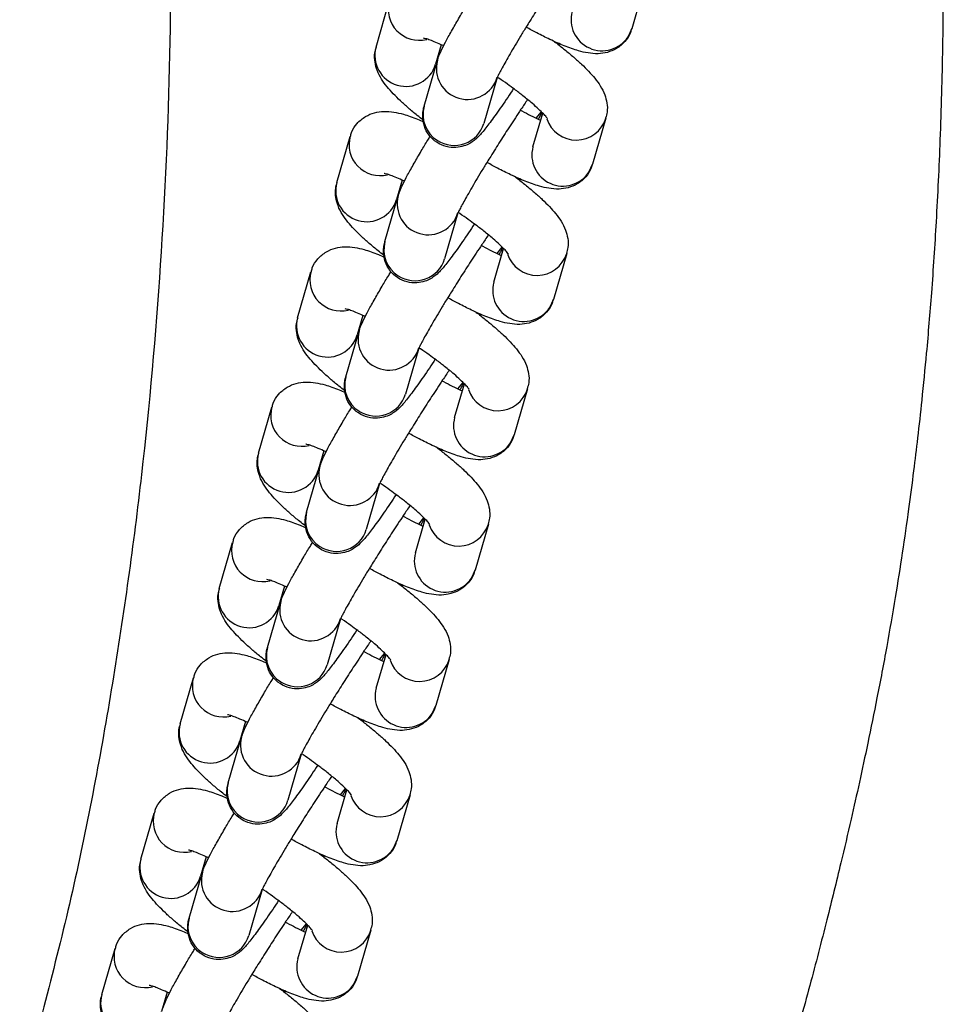
# Model space of a CAD drawing. Units: inches. Extents: x -183 to 163, y -166 to 194.
# Drawn here: x 33 to 36, y -13 to -9 of the extents above; entities that cross this region are included whole.
import ezdxf

# ---------------------------------------------------------------- set-up
doc = ezdxf.new("R2010")
doc.units = ezdxf.units.IN
doc.header["$MEASUREMENT"] = 0
doc.layers.add('ES_Equipment', color=7, linetype='Continuous')

msp = doc.modelspace()

# ---------------------------------------------------------------- linework, layer by layer
at = {"layer": 'ES_Equipment'}
for p, q in [((35.0486, -9.237), (35.0014, -9.4001)), ((34.095, -9.465), (34.1422, -9.3019)), ((34.9884, -9.4284), (35.0014, -9.4001)), ((34.3263, -9.4571), (34.3063, -9.5262)), ((34.7413, -9.4516), (34.743, -9.4581)), ((34.319, -9.4825), (34.3226, -9.4861)), ((34.2657, -9.6746), (34.3128, -9.5115)), ((34.5242, -9.5727), (34.477, -9.7358)), ((34.6512, -9.8186), (34.6858, -9.6992)), ((34.6631, -9.7177), (34.6813, -9.6946)), ((34.9097, -9.7167), (34.8625, -9.8798)), ((33.9562, -9.9447), (34.0034, -9.7816)), ((34.8496, -9.9081), (34.8625, -9.8798)), ((34.1875, -9.9368), (34.1675, -10.0059)), ((34.6025, -9.9313), (34.6042, -9.9378)), ((34.1801, -9.9622), (34.1838, -9.9658)), ((34.1268, -10.1543), (34.174, -9.9912)), ((34.3854, -10.0524), (34.3382, -10.2154)), ((34.5124, -10.2983), (34.5469, -10.1789)), ((34.5243, -10.1974), (34.5425, -10.1743)), ((34.7709, -10.1964), (34.7237, -10.3595)), ((33.8173, -10.4244), (33.8645, -10.2613)), ((34.7108, -10.3878), (34.7237, -10.3595)), ((34.0487, -10.4165), (34.0287, -10.4856)), ((34.4637, -10.4109), (34.4654, -10.4175)), ((34.0413, -10.4419), (34.045, -10.4455)), ((33.988, -10.634), (34.0352, -10.4709)), ((34.2465, -10.532), (34.1993, -10.6951)), ((34.3736, -10.778), (34.4081, -10.6586)), ((34.3854, -10.6771), (34.4037, -10.654)), ((34.6321, -10.6761), (34.5849, -10.8392)), ((33.6785, -10.9041), (33.7257, -10.741)), ((34.5719, -10.8675), (34.5849, -10.8392)), ((33.9098, -10.8962), (33.8899, -10.9653)), ((33.9025, -10.9216), (33.9062, -10.9252)), ((34.3249, -10.8906), (34.3266, -10.8972)), ((33.8492, -11.1137), (33.8964, -10.9506)), ((34.1077, -11.0117), (34.0605, -11.1748)), ((34.2348, -11.2577), (34.2693, -11.1383)), ((34.2466, -11.1568), (34.2649, -11.1337)), ((34.4933, -11.1558), (34.4461, -11.3189)), ((33.5397, -11.3838), (33.5869, -11.2207)), ((34.4331, -11.3472), (34.4461, -11.3189)), ((33.771, -11.3759), (33.751, -11.445)), ((34.1861, -11.3703), (34.1877, -11.3769)), ((33.7637, -11.4012), (33.7673, -11.4048)), ((33.7104, -11.5934), (33.7576, -11.4303)), ((33.9689, -11.4914), (33.9217, -11.6545)), ((34.0959, -11.7374), (34.1305, -11.618)), ((34.1078, -11.6365), (34.1261, -11.6134)), ((34.3545, -11.6355), (34.3073, -11.7986)), ((33.4009, -11.8635), (33.4481, -11.7004)), ((34.2943, -11.8269), (34.3073, -11.7986)), ((33.6322, -11.8556), (33.6122, -11.9246)), ((34.0472, -11.85), (34.0489, -11.8566)), ((33.6249, -11.8809), (33.6285, -11.8845)), ((33.5716, -12.0731), (33.6188, -11.91)), ((33.8301, -11.9711), (33.7829, -12.1342)), ((33.9571, -12.2171), (33.9917, -12.0977)), ((33.969, -12.1162), (33.9872, -12.0931)), ((34.2157, -12.1152), (34.1685, -12.2783)), ((33.2621, -12.3432), (33.3093, -12.1801)), ((34.1555, -12.3066), (34.1685, -12.2783)), ((33.4934, -12.3353), (33.4734, -12.4043)), ((33.9084, -12.3297), (33.9101, -12.3363)), ((33.4328, -12.5528), (33.4799, -12.3897)), ((33.4861, -12.3606), (33.4897, -12.3642)), ((33.6913, -12.4508), (33.6441, -12.6139)), ((33.8183, -12.6968), (33.8529, -12.5774)), ((33.8302, -12.5958), (33.8484, -12.5728)), ((34.0768, -12.5949), (34.0296, -12.758)), ((33.1233, -12.8229), (33.1705, -12.6598)), ((34.0167, -12.7863), (34.0296, -12.758)), ((33.3546, -12.815), (33.3346, -12.884)), ((33.3472, -12.8403), (33.3509, -12.8439)), ((33.7696, -12.8094), (33.7713, -12.816))]:
    msp.add_line(p, q, dxfattribs=at)
for centre, radius, start, end in [((34.2481, -9.3311), 0.1099, 164.3756, 283.9328), ((34.8963, -9.3679), 0.1102, 164.7359, 326.6898), ((34.201, -9.4945), 0.11, 164.466, 343.2548), ((34.4189, -9.5408), 0.11, 164.8588, 343.3489), ((34.3698, -9.7042), 0.1083, 164.1175, 237.9595), ((34.3721, -9.7043), 0.1095, 236.9082, 343.3273), ((34.8044, -9.6844), 0.1102, 198.664, 342.7723), ((34.1093, -9.8108), 0.1099, 164.3756, 283.9328), ((34.7575, -9.8476), 0.1102, 164.7359, 326.6898), ((34.0621, -9.9742), 0.11, 164.466, 343.2548), ((34.2801, -10.0205), 0.11, 164.8588, 343.3489), ((34.231, -10.1839), 0.1083, 164.1175, 237.9595), ((34.2333, -10.184), 0.1095, 236.9082, 343.3273), ((34.6655, -10.1641), 0.1102, 198.664, 342.7723), ((33.9705, -10.2905), 0.1099, 164.3756, 283.9328), ((34.6187, -10.3273), 0.1102, 164.7359, 326.6898), ((33.9233, -10.4539), 0.11, 164.466, 343.2548), ((34.1412, -10.5002), 0.11, 164.8588, 343.3489), ((34.0922, -10.6636), 0.1083, 164.1175, 237.9595), ((34.5267, -10.6438), 0.1102, 198.664, 342.7723), ((34.0945, -10.6637), 0.1095, 236.9082, 343.3273), ((33.8317, -10.7702), 0.1099, 164.3756, 283.9328), ((34.4799, -10.807), 0.1102, 164.7359, 326.6898), ((33.7845, -10.9336), 0.11, 164.466, 343.2548), ((34.0024, -10.9799), 0.11, 164.8588, 343.3489), ((33.9534, -11.1433), 0.1083, 164.1175, 237.9595), ((34.3879, -11.1235), 0.1102, 198.664, 342.7723), ((33.9557, -11.1434), 0.1095, 236.9082, 343.3273), ((33.6929, -11.2499), 0.1099, 164.3756, 283.9328), ((34.341, -11.2867), 0.1102, 164.7359, 326.6898), ((33.6457, -11.4133), 0.11, 164.466, 343.2548), ((33.8636, -11.4596), 0.11, 164.8588, 343.3489), ((33.8146, -11.623), 0.1083, 164.1175, 237.9595), ((33.8169, -11.6231), 0.1095, 236.9082, 343.3273), ((34.2491, -11.6032), 0.1102, 198.664, 342.7723), ((33.554, -11.7296), 0.1099, 164.3756, 283.9328), ((34.2022, -11.7664), 0.1102, 164.7359, 326.6898), ((33.5069, -11.893), 0.11, 164.466, 343.2548), ((33.7248, -11.9393), 0.11, 164.8588, 343.3489), ((33.6757, -12.1027), 0.1083, 164.1175, 237.9595), ((33.678, -12.1028), 0.1095, 236.9082, 343.3273), ((34.1103, -12.0829), 0.1102, 198.664, 342.7723), ((33.4152, -12.2093), 0.1099, 164.3756, 283.9328), ((34.0634, -12.2461), 0.1102, 164.7359, 326.6898), ((33.3681, -12.3727), 0.11, 164.466, 343.2548), ((33.586, -12.419), 0.11, 164.8588, 343.3489), ((33.5369, -12.5824), 0.1083, 164.1175, 237.9595), ((33.9715, -12.5626), 0.1102, 198.664, 342.7723), ((33.5392, -12.5825), 0.1095, 236.9082, 343.3273), ((33.2764, -12.689), 0.1099, 164.3756, 283.9328), ((33.9246, -12.7258), 0.1102, 164.7359, 326.6898), ((33.2292, -12.8523), 0.11, 164.466, 343.2548)]:
    msp.add_arc(centre, radius, start, end, dxfattribs=at)
for points, knots in [([(32.8997, -4.5018), (32.9357, -4.69), (33.0136, -5.1165), (33.114, -5.7892), (33.2081, -6.519), (33.2874, -7.2569), (33.3488, -7.9999), (33.3668, -8.7446), (33.3694, -9.4926), (33.3357, -10.2369), (33.2705, -10.9807), (33.1661, -11.7207), (33.0288, -12.4586), (32.8978, -12.9434), (32.8323, -13.1858)], [0.1000746, 0.1000746, 0.1000746, 0.1000746, 0.1606282, 0.2369377, 0.3132471, 0.3895591, 0.4658679, 0.5421706, 0.6184796, 0.6947866, 0.7710924, 0.8473969, 0.9237012, 1, 1, 1, 1]), ([(35.9016, -6.3903), (35.9216, -6.5381), (35.9649, -6.8573), (36.0151, -7.338), (36.0559, -7.8216), (36.0826, -8.2703), (36.0989, -8.6925), (36.1063, -9.0863), (36.1039, -9.4526), (36.0951, -9.7814), (36.0814, -10.0716), (36.0647, -10.3236), (36.0471, -10.5344), (36.0303, -10.7058), (36.015, -10.8447), (35.9995, -10.9732), (35.9817, -11.1089), (35.9602, -11.2585), (35.9345, -11.4212), (35.9048, -11.5928), (35.8721, -11.7651), (35.8395, -11.9254), (35.8087, -12.0686), (35.777, -12.2101), (35.7389, -12.3726), (35.6906, -12.5691), (35.6313, -12.7976), (35.5629, -13.0452), (35.4867, -13.304), (35.4138, -13.537), (35.3457, -13.7431), (35.2845, -13.9213), (35.2219, -14.0964), (35.1625, -14.2562), (35.1139, -14.3826), (35.0774, -14.4752), (35.0522, -14.5383), (35.0325, -14.5868), (35.0128, -14.6351), (34.9875, -14.6962), (34.9523, -14.7799), (34.9069, -14.8857), (34.85, -15.0145), (34.7805, -15.1663), (34.6972, -15.3414), (34.6038, -15.5284), (34.4998, -15.7247), (34.3861, -15.9266), (34.257, -16.1409), (34.1107, -16.3685), (33.9435, -16.6108), (33.7544, -16.8612), (33.6139, -17.0248), (33.5425, -17.1078)], [0, 0, 0, 0, 0.039636, 0.085632, 0.128696, 0.169054, 0.205706, 0.241676, 0.274533, 0.303909, 0.329914, 0.352496, 0.371666, 0.386626, 0.398584, 0.408996, 0.421092, 0.434988, 0.449179, 0.46485, 0.481197, 0.495701, 0.508185, 0.519974, 0.534035, 0.552259, 0.573385, 0.59628, 0.619986, 0.644474, 0.660585, 0.677145, 0.694092, 0.709513, 0.721986, 0.729724, 0.735682, 0.739863, 0.743481, 0.74942, 0.75731, 0.767424, 0.779791, 0.794453, 0.811469, 0.830926, 0.849618, 0.87018, 0.892332, 0.916071, 0.942046, 0.970598, 1, 1, 1, 1]), ([(34.771, -9.1715), (34.7633, -9.1828), (34.7494, -9.2032), (34.7282, -9.2351), (34.7036, -9.2727), (34.6739, -9.3188), (34.6466, -9.3623), (34.6244, -9.3982), (34.6067, -9.4272), (34.5875, -9.4593), (34.5699, -9.4892), (34.5545, -9.5161), (34.5419, -9.5388), (34.5325, -9.5565), (34.5264, -9.5686), (34.5233, -9.5755), (34.5232, -9.5757), (34.5232, -9.5758)], [0, 0, 0, 0, 0.078892, 0.142824, 0.201529, 0.308175, 0.412335, 0.454109, 0.522102, 0.590232, 0.660525, 0.730294, 0.79803, 0.86215, 0.920961, 0.972609, 1, 1, 1, 1]), ([(34.3128, -9.5121), (34.3145, -9.5067), (34.3194, -9.4914), (34.3289, -9.4716), (34.3452, -9.4397), (34.3674, -9.3998), (34.3923, -9.3571), (34.4119, -9.3241), (34.423, -9.3059), (34.4258, -9.3013)], [0, 0, 0, 0, 0.087253, 0.247976, 0.438961, 0.634756, 0.810043, 0.952173, 1, 1, 1, 1]), ([(35.0001, -9.4001), (34.9991, -9.4045), (34.9955, -9.4209), (34.9776, -9.4471), (34.9484, -9.4718), (34.9141, -9.4855), (34.879, -9.4899), (34.8461, -9.4868), (34.8082, -9.4779), (34.7645, -9.4625), (34.7145, -9.4403), (34.6684, -9.4169), (34.6398, -9.4016), (34.627, -9.3942), (34.6269, -9.3941)], [0, 0, 0, 0, 0.027822, 0.10384, 0.184203, 0.25956, 0.33876, 0.43768, 0.536138, 0.677617, 0.807692, 0.915855, 0.999663, 1, 1, 1, 1]), ([(34.3346, -9.4609), (34.3339, -9.4606), (34.3237, -9.4556), (34.307, -9.4484), (34.286, -9.44), (34.2715, -9.4352), (34.2631, -9.4333), (34.2631, -9.4333), (34.2631, -9.4333)], [0, 0, 0, 0, 0.016459, 0.256121, 0.485572, 0.699199, 0.892718, 1, 1, 1, 1]), ([(34.7252, -9.4444), (34.7271, -9.4458), (34.7407, -9.4558), (34.7643, -9.4746), (34.7955, -9.5005), (34.8238, -9.526), (34.8491, -9.551), (34.8713, -9.5761), (34.8903, -9.6021), (34.9054, -9.6304), (34.914, -9.6624), (34.9161, -9.6918), (34.9106, -9.7097), (34.9085, -9.7167)], [0, 0, 0, 0, 0.016497, 0.116539, 0.221335, 0.328009, 0.436052, 0.54611, 0.661416, 0.775278, 0.862243, 0.94614, 1, 1, 1, 1]), ([(34.2617, -9.7236), (34.2548, -9.7182), (34.2364, -9.704), (34.2094, -9.6812), (34.1808, -9.6556), (34.1556, -9.6306), (34.1334, -9.6056), (34.1144, -9.5796), (34.0993, -9.5513), (34.0907, -9.5193), (34.0886, -9.4899), (34.0941, -9.472), (34.0962, -9.465)], [0, 0, 0, 0, 0.066526, 0.177264, 0.289985, 0.404154, 0.520452, 0.642295, 0.762612, 0.854508, 0.943161, 1, 1, 1, 1]), ([(34.7026, -9.7183), (34.7027, -9.7185), (34.7032, -9.7194), (34.6988, -9.7131), (34.6886, -9.7018), (34.6718, -9.6852), (34.6479, -9.6638), (34.6188, -9.6399), (34.5884, -9.6165), (34.5596, -9.5956), (34.5392, -9.5812), (34.527, -9.5731), (34.5252, -9.5719)], [0, 0, 0, 0, 0.0260536, 0.128228, 0.2418861, 0.3637936, 0.4901388, 0.6475907, 0.7716977, 0.8691527, 0.9807332, 1, 1, 1, 1]), ([(34.5827, -9.6125), (34.5756, -9.623), (34.561, -9.6448), (34.5403, -9.6749), (34.5207, -9.7029), (34.5031, -9.7271), (34.4877, -9.7475), (34.4744, -9.7643), (34.4619, -9.7786), (34.4497, -9.791), (34.4323, -9.8041), (34.4119, -9.8147), (34.3847, -9.8218), (34.3516, -9.8213), (34.3172, -9.8093), (34.2876, -9.7859), (34.2681, -9.755), (34.26, -9.7229), (34.2606, -9.6963), (34.2636, -9.6812), (34.2653, -9.6761), (34.2657, -9.6751)], [0, 0, 0, 0, 0.062642, 0.130303, 0.198236, 0.265458, 0.331187, 0.395104, 0.458266, 0.522099, 0.557968, 0.594491, 0.637624, 0.689086, 0.744611, 0.801089, 0.858156, 0.909359, 0.952662, 0.991255, 1, 1, 1, 1]), ([(34.6322, -9.6512), (34.6245, -9.6625), (34.6106, -9.6829), (34.5894, -9.7148), (34.5648, -9.7524), (34.5351, -9.7985), (34.5078, -9.842), (34.4856, -9.8779), (34.4679, -9.9069), (34.4487, -9.939), (34.4311, -9.9689), (34.4157, -9.9958), (34.4031, -10.0184), (34.3937, -10.0362), (34.3876, -10.0483), (34.3845, -10.0552), (34.3844, -10.0554), (34.3844, -10.0555)], [0, 0, 0, 0, 0.0788923, 0.1428237, 0.201529, 0.308175, 0.4123347, 0.4541087, 0.5221019, 0.5902318, 0.6605248, 0.7302938, 0.7980297, 0.8621499, 0.920961, 0.9726088, 1, 1, 1, 1]), ([(34.0046, -9.7816), (34.0056, -9.7772), (34.0092, -9.7607), (34.0271, -9.7346), (34.0563, -9.7099), (34.0906, -9.6962), (34.1257, -9.6918), (34.1586, -9.6948), (34.1967, -9.7039), (34.2305, -9.7153), (34.2564, -9.727), (34.2634, -9.7301)], [0, 0, 0, 0, 0.038017, 0.142111, 0.252154, 0.355341, 0.463792, 0.599245, 0.734066, 0.927796, 1, 1, 1, 1]), ([(34.6071, -9.6882), (34.6088, -9.6892), (34.6213, -9.6963), (34.6433, -9.7077), (34.6657, -9.7189), (34.6764, -9.7236), (34.6784, -9.7246)], [0, 0, 0, 0, 0.065642, 0.4768, 0.89788, 1, 1, 1, 1]), ([(34.6821, -9.6956), (34.6802, -9.7001), (34.6771, -9.7077), (34.6722, -9.717), (34.6702, -9.7208)], [0, 0, 0, 0, 0.592044, 1, 1, 1, 1]), ([(34.174, -9.9918), (34.1757, -9.9864), (34.1805, -9.9711), (34.1901, -9.9513), (34.2064, -9.9194), (34.2286, -9.8795), (34.2534, -9.8368), (34.2731, -9.8038), (34.2842, -9.7856), (34.287, -9.781)], [0, 0, 0, 0, 0.087253, 0.247976, 0.438961, 0.634756, 0.810043, 0.952173, 1, 1, 1, 1]), ([(34.8613, -9.8798), (34.8603, -9.8842), (34.8567, -9.9006), (34.8388, -9.9268), (34.8096, -9.9515), (34.7753, -9.9652), (34.7402, -9.9696), (34.7072, -9.9665), (34.6693, -9.9576), (34.6257, -9.9422), (34.5757, -9.92), (34.5296, -9.8966), (34.501, -9.8813), (34.4882, -9.8739), (34.4881, -9.8738)], [0, 0, 0, 0, 0.027822, 0.10384, 0.184203, 0.25956, 0.33876, 0.43768, 0.536138, 0.677617, 0.807692, 0.915855, 0.999663, 1, 1, 1, 1]), ([(34.1229, -10.2033), (34.116, -10.1979), (34.0976, -10.1837), (34.0705, -10.1609), (34.042, -10.1353), (34.0168, -10.1103), (33.9946, -10.0853), (33.9756, -10.0593), (33.9605, -10.031), (33.9519, -9.999), (33.9498, -9.9696), (33.9553, -9.9517), (33.9574, -9.9447)], [0, 0, 0, 0, 0.0665263, 0.1772645, 0.2899855, 0.4041544, 0.5204517, 0.6422949, 0.7626122, 0.8545078, 0.9431611, 1, 1, 1, 1]), ([(34.1957, -9.9406), (34.1951, -9.9403), (34.1848, -9.9353), (34.1681, -9.9281), (34.1472, -9.9197), (34.1327, -9.9149), (34.1243, -9.913), (34.1243, -9.913), (34.1243, -9.913)], [0, 0, 0, 0, 0.016459, 0.256121, 0.485572, 0.699199, 0.892718, 1, 1, 1, 1]), ([(34.5864, -9.9241), (34.5883, -9.9255), (34.6019, -9.9355), (34.6255, -9.9543), (34.6566, -9.9802), (34.685, -10.0057), (34.7103, -10.0307), (34.7325, -10.0558), (34.7515, -10.0818), (34.7666, -10.1101), (34.7752, -10.1421), (34.7773, -10.1715), (34.7718, -10.1894), (34.7696, -10.1964)], [0, 0, 0, 0, 0.016497, 0.116539, 0.221335, 0.328009, 0.436052, 0.54611, 0.661416, 0.775278, 0.862243, 0.94614, 1, 1, 1, 1]), ([(34.5638, -10.198), (34.5639, -10.1982), (34.5644, -10.1991), (34.56, -10.1928), (34.5498, -10.1815), (34.533, -10.1649), (34.5091, -10.1435), (34.48, -10.1195), (34.4495, -10.0962), (34.4208, -10.0753), (34.4013, -10.0615), (34.3901, -10.0541), (34.3892, -10.0535)], [0, 0, 0, 0, 0.0263244, 0.1295605, 0.2443999, 0.3675742, 0.4952324, 0.6543206, 0.7797173, 0.8781851, 0.9909252, 1, 1, 1, 1]), ([(34.4439, -10.0922), (34.4368, -10.1027), (34.4222, -10.1245), (34.4015, -10.1546), (34.3818, -10.1826), (34.3643, -10.2068), (34.3489, -10.2272), (34.3356, -10.244), (34.3231, -10.2583), (34.3109, -10.2707), (34.2935, -10.2838), (34.2731, -10.2944), (34.2459, -10.3015), (34.2128, -10.301), (34.1784, -10.289), (34.1488, -10.2656), (34.1292, -10.2347), (34.1212, -10.2026), (34.1218, -10.176), (34.1248, -10.1609), (34.1265, -10.1558), (34.1268, -10.1548)], [0, 0, 0, 0, 0.062642, 0.130303, 0.198236, 0.265458, 0.331187, 0.395104, 0.458266, 0.522099, 0.557968, 0.594491, 0.637624, 0.689086, 0.744611, 0.801089, 0.858156, 0.909359, 0.952662, 0.991255, 1, 1, 1, 1]), ([(34.4933, -10.1309), (34.4857, -10.1422), (34.4718, -10.1626), (34.4506, -10.1945), (34.426, -10.2321), (34.3963, -10.2782), (34.369, -10.3217), (34.3468, -10.3576), (34.329, -10.3866), (34.3098, -10.4187), (34.2923, -10.4486), (34.2768, -10.4755), (34.2643, -10.4981), (34.2549, -10.5159), (34.2488, -10.528), (34.2457, -10.5349), (34.2456, -10.5351), (34.2456, -10.5352)], [0, 0, 0, 0, 0.078892, 0.142824, 0.201529, 0.308175, 0.412335, 0.454109, 0.522102, 0.590232, 0.660525, 0.730294, 0.79803, 0.86215, 0.920961, 0.972609, 1, 1, 1, 1]), ([(33.8658, -10.2613), (33.8668, -10.2569), (33.8704, -10.2404), (33.8883, -10.2143), (33.9175, -10.1896), (33.9518, -10.1759), (33.9869, -10.1715), (34.0198, -10.1745), (34.0579, -10.1836), (34.0917, -10.195), (34.1175, -10.2067), (34.1246, -10.2098)], [0, 0, 0, 0, 0.0380174, 0.1421108, 0.2521536, 0.3553411, 0.4637921, 0.5992452, 0.7340662, 0.9277961, 1, 1, 1, 1]), ([(34.4683, -10.1679), (34.47, -10.1689), (34.4825, -10.176), (34.5045, -10.1874), (34.5269, -10.1986), (34.5375, -10.2033), (34.5396, -10.2043)], [0, 0, 0, 0, 0.065642, 0.4768, 0.89788, 1, 1, 1, 1]), ([(34.5433, -10.1753), (34.5414, -10.1798), (34.5382, -10.1874), (34.5333, -10.1967), (34.5313, -10.2005)], [0, 0, 0, 0, 0.592044, 1, 1, 1, 1]), ([(34.0352, -10.4715), (34.0369, -10.4661), (34.0417, -10.4508), (34.0513, -10.431), (34.0675, -10.3991), (34.0898, -10.3592), (34.1146, -10.3165), (34.1343, -10.2835), (34.1454, -10.2653), (34.1482, -10.2607)], [0, 0, 0, 0, 0.087253, 0.247976, 0.438961, 0.634756, 0.810043, 0.952173, 1, 1, 1, 1]), ([(34.7225, -10.3595), (34.7215, -10.3639), (34.7179, -10.3803), (34.7, -10.4065), (34.6708, -10.4312), (34.6364, -10.4449), (34.6014, -10.4493), (34.5684, -10.4462), (34.5305, -10.4373), (34.4869, -10.4219), (34.4368, -10.3997), (34.3908, -10.3763), (34.3622, -10.361), (34.3494, -10.3536), (34.3493, -10.3535)], [0, 0, 0, 0, 0.0278223, 0.1038405, 0.1842034, 0.2595599, 0.3387603, 0.43768, 0.536138, 0.6776166, 0.8076916, 0.9158553, 0.9996625, 1, 1, 1, 1]), ([(34.0569, -10.4203), (34.0563, -10.42), (34.046, -10.4149), (34.0293, -10.4078), (34.0083, -10.3994), (33.9939, -10.3946), (33.9855, -10.3927), (33.9855, -10.3927), (33.9854, -10.3927)], [0, 0, 0, 0, 0.016459, 0.256121, 0.485572, 0.699199, 0.892718, 1, 1, 1, 1]), ([(33.9841, -10.683), (33.9772, -10.6776), (33.9587, -10.6633), (33.9317, -10.6406), (33.9032, -10.615), (33.878, -10.59), (33.8558, -10.565), (33.8368, -10.539), (33.8217, -10.5107), (33.813, -10.4787), (33.811, -10.4493), (33.8165, -10.4314), (33.8186, -10.4244)], [0, 0, 0, 0, 0.066526, 0.177264, 0.289985, 0.404154, 0.520452, 0.642295, 0.762612, 0.854508, 0.943161, 1, 1, 1, 1]), ([(34.4476, -10.4038), (34.4495, -10.4052), (34.4631, -10.4152), (34.4867, -10.434), (34.5178, -10.4599), (34.5462, -10.4854), (34.5715, -10.5104), (34.5936, -10.5355), (34.6127, -10.5615), (34.6277, -10.5898), (34.6364, -10.6218), (34.6385, -10.6512), (34.633, -10.6691), (34.6308, -10.6761)], [0, 0, 0, 0, 0.016497, 0.116539, 0.221335, 0.328009, 0.436052, 0.54611, 0.661416, 0.775278, 0.862243, 0.94614, 1, 1, 1, 1]), ([(34.4249, -10.6777), (34.425, -10.6779), (34.4255, -10.6788), (34.4212, -10.6725), (34.411, -10.6612), (34.3942, -10.6446), (34.3703, -10.6232), (34.3412, -10.5992), (34.3107, -10.5759), (34.282, -10.555), (34.2615, -10.5406), (34.2493, -10.5325), (34.2475, -10.5313)], [0, 0, 0, 0, 0.026054, 0.128228, 0.241886, 0.363794, 0.490139, 0.647591, 0.771698, 0.869153, 0.980733, 1, 1, 1, 1]), ([(34.305, -10.5719), (34.298, -10.5824), (34.2834, -10.6042), (34.2627, -10.6343), (34.243, -10.6623), (34.2255, -10.6865), (34.2101, -10.7069), (34.1967, -10.7237), (34.1843, -10.738), (34.1721, -10.7504), (34.1547, -10.7635), (34.1343, -10.7741), (34.1071, -10.7812), (34.074, -10.7807), (34.0396, -10.7687), (34.01, -10.7453), (33.9904, -10.7144), (33.9824, -10.6823), (33.983, -10.6557), (33.9859, -10.6406), (33.9877, -10.6355), (33.988, -10.6345)], [0, 0, 0, 0, 0.062642, 0.130303, 0.198236, 0.265458, 0.331187, 0.395104, 0.458266, 0.522099, 0.557968, 0.594491, 0.637624, 0.689086, 0.744611, 0.801089, 0.858156, 0.909359, 0.952662, 0.991255, 1, 1, 1, 1]), ([(34.3545, -10.6106), (34.3469, -10.6219), (34.333, -10.6423), (34.3118, -10.6742), (34.2871, -10.7118), (34.2575, -10.7579), (34.2302, -10.8014), (34.208, -10.8373), (34.1902, -10.8663), (34.171, -10.8984), (34.1534, -10.9283), (34.138, -10.9552), (34.1255, -10.9778), (34.116, -10.9956), (34.11, -11.0077), (34.1069, -11.0146), (34.1068, -11.0148), (34.1068, -11.0149)], [0, 0, 0, 0, 0.078892, 0.142824, 0.201529, 0.308175, 0.412335, 0.454109, 0.522102, 0.590232, 0.660525, 0.730294, 0.79803, 0.86215, 0.920961, 0.972609, 1, 1, 1, 1]), ([(33.727, -10.741), (33.728, -10.7366), (33.7316, -10.7201), (33.7495, -10.694), (33.7787, -10.6693), (33.813, -10.6556), (33.848, -10.6512), (33.881, -10.6542), (33.9191, -10.6633), (33.9529, -10.6747), (33.9787, -10.6864), (33.9858, -10.6895)], [0, 0, 0, 0, 0.038017, 0.142111, 0.252154, 0.355341, 0.463792, 0.599245, 0.734066, 0.927796, 1, 1, 1, 1]), ([(34.3295, -10.6476), (34.3312, -10.6486), (34.3437, -10.6557), (34.3657, -10.6671), (34.3881, -10.6783), (34.3987, -10.683), (34.4008, -10.684)], [0, 0, 0, 0, 0.065642, 0.4768, 0.89788, 1, 1, 1, 1]), ([(34.4045, -10.655), (34.4026, -10.6595), (34.3994, -10.6671), (34.3945, -10.6764), (34.3925, -10.6802)], [0, 0, 0, 0, 0.5920435, 1, 1, 1, 1]), ([(33.8964, -10.9512), (33.8981, -10.9458), (33.9029, -10.9305), (33.9125, -10.9107), (33.9287, -10.8788), (33.951, -10.8389), (33.9758, -10.7962), (33.9955, -10.7632), (34.0066, -10.745), (34.0094, -10.7404)], [0, 0, 0, 0, 0.087253, 0.247976, 0.438961, 0.634756, 0.810043, 0.952173, 1, 1, 1, 1]), ([(34.5836, -10.8392), (34.5827, -10.8436), (34.5791, -10.86), (34.5611, -10.8862), (34.532, -10.9109), (34.4976, -10.9246), (34.4626, -10.929), (34.4296, -10.9259), (34.3917, -10.917), (34.3481, -10.9016), (34.298, -10.8794), (34.2519, -10.856), (34.2234, -10.8407), (34.2105, -10.8333), (34.2105, -10.8332)], [0, 0, 0, 0, 0.027822, 0.10384, 0.184203, 0.25956, 0.33876, 0.43768, 0.536138, 0.677617, 0.807692, 0.915855, 0.999663, 1, 1, 1, 1]), ([(33.9181, -10.9), (33.9174, -10.8997), (33.9072, -10.8946), (33.8905, -10.8875), (33.8695, -10.8791), (33.855, -10.8743), (33.8467, -10.8724), (33.8466, -10.8724), (33.8466, -10.8724)], [0, 0, 0, 0, 0.016459, 0.256121, 0.485572, 0.699199, 0.892718, 1, 1, 1, 1]), ([(34.3088, -10.8835), (34.3107, -10.8849), (34.3242, -10.8949), (34.3479, -10.9137), (34.379, -10.9396), (34.4074, -10.9651), (34.4326, -10.9901), (34.4548, -11.0152), (34.4738, -11.0412), (34.4889, -11.0695), (34.4976, -11.1015), (34.4996, -11.1309), (34.4942, -11.1488), (34.492, -11.1558)], [0, 0, 0, 0, 0.016497, 0.116539, 0.221335, 0.328009, 0.436052, 0.54611, 0.661416, 0.775278, 0.862243, 0.94614, 1, 1, 1, 1]), ([(33.8453, -11.1627), (33.8383, -11.1573), (33.8199, -11.143), (33.7929, -11.1203), (33.7644, -11.0947), (33.7392, -11.0697), (33.717, -11.0447), (33.698, -11.0187), (33.6829, -10.9904), (33.6742, -10.9584), (33.6722, -10.929), (33.6777, -10.9111), (33.6798, -10.9041)], [0, 0, 0, 0, 0.066526, 0.177264, 0.289985, 0.404154, 0.520452, 0.642295, 0.762612, 0.854508, 0.943161, 1, 1, 1, 1]), ([(34.2861, -11.1574), (34.2862, -11.1576), (34.2867, -11.1585), (34.2824, -11.1522), (34.2722, -11.1409), (34.2554, -11.1243), (34.2315, -11.1029), (34.2024, -11.0789), (34.1719, -11.0556), (34.1432, -11.0347), (34.1237, -11.0209), (34.1124, -11.0134), (34.1116, -11.0129)], [0, 0, 0, 0, 0.026324, 0.129561, 0.2444, 0.367574, 0.495232, 0.654321, 0.779717, 0.878185, 0.990925, 1, 1, 1, 1]), ([(34.1662, -11.0516), (34.1592, -11.0621), (34.1446, -11.0839), (34.1238, -11.114), (34.1042, -11.142), (34.0866, -11.1662), (34.0713, -11.1866), (34.0579, -11.2034), (34.0455, -11.2177), (34.0333, -11.2301), (34.0158, -11.2432), (33.9955, -11.2538), (33.9683, -11.2609), (33.9352, -11.2604), (33.9008, -11.2484), (33.8712, -11.225), (33.8516, -11.1941), (33.8436, -11.162), (33.8442, -11.1354), (33.8471, -11.1203), (33.8489, -11.1152), (33.8492, -11.1142)], [0, 0, 0, 0, 0.062642, 0.130303, 0.198236, 0.265458, 0.331187, 0.395104, 0.458266, 0.522099, 0.557968, 0.594491, 0.637624, 0.689086, 0.744611, 0.801089, 0.858156, 0.909359, 0.952662, 0.991255, 1, 1, 1, 1]), ([(34.2157, -11.0903), (34.208, -11.1016), (34.1941, -11.122), (34.173, -11.1539), (34.1483, -11.1915), (34.1187, -11.2376), (34.0914, -11.2811), (34.0692, -11.3169), (34.0514, -11.346), (34.0322, -11.3781), (34.0146, -11.408), (33.9992, -11.4349), (33.9867, -11.4575), (33.9772, -11.4753), (33.9712, -11.4874), (33.968, -11.4943), (33.968, -11.4945), (33.9679, -11.4946)], [0, 0, 0, 0, 0.0788923, 0.1428237, 0.201529, 0.308175, 0.4123347, 0.4541087, 0.5221019, 0.5902318, 0.6605248, 0.7302938, 0.7980297, 0.8621499, 0.920961, 0.9726088, 1, 1, 1, 1]), ([(33.5882, -11.2207), (33.5891, -11.2163), (33.5927, -11.1998), (33.6107, -11.1737), (33.6399, -11.149), (33.6742, -11.1353), (33.7092, -11.1309), (33.7422, -11.1339), (33.7802, -11.143), (33.814, -11.1544), (33.8399, -11.1661), (33.8469, -11.1692)], [0, 0, 0, 0, 0.038017, 0.142111, 0.252154, 0.355341, 0.463792, 0.599245, 0.734066, 0.927796, 1, 1, 1, 1]), ([(34.1907, -11.1273), (34.1924, -11.1283), (34.2049, -11.1354), (34.2269, -11.1468), (34.2493, -11.158), (34.2599, -11.1627), (34.262, -11.1636)], [0, 0, 0, 0, 0.065642, 0.4768, 0.89788, 1, 1, 1, 1]), ([(34.2657, -11.1347), (34.2638, -11.1392), (34.2606, -11.1468), (34.2557, -11.1561), (34.2537, -11.1599)], [0, 0, 0, 0, 0.5920435, 1, 1, 1, 1]), ([(33.7576, -11.4309), (33.7593, -11.4255), (33.7641, -11.4102), (33.7737, -11.3904), (33.7899, -11.3584), (33.8121, -11.3186), (33.837, -11.2759), (33.8567, -11.2429), (33.8678, -11.2247), (33.8706, -11.2201)], [0, 0, 0, 0, 0.087253, 0.247976, 0.438961, 0.634756, 0.810043, 0.952173, 1, 1, 1, 1]), ([(34.4448, -11.3189), (34.4439, -11.3233), (34.4403, -11.3397), (34.4223, -11.3659), (34.3931, -11.3906), (34.3588, -11.4043), (34.3238, -11.4087), (34.2908, -11.4056), (34.2529, -11.3967), (34.2092, -11.3813), (34.1592, -11.3591), (34.1131, -11.3357), (34.0846, -11.3204), (34.0717, -11.313), (34.0717, -11.3129)], [0, 0, 0, 0, 0.027822, 0.10384, 0.184203, 0.25956, 0.33876, 0.43768, 0.536138, 0.677617, 0.807692, 0.915855, 0.999663, 1, 1, 1, 1]), ([(33.7793, -11.3797), (33.7786, -11.3794), (33.7684, -11.3743), (33.7517, -11.3672), (33.7307, -11.3588), (33.7162, -11.354), (33.7079, -11.3521), (33.7078, -11.3521), (33.7078, -11.3521)], [0, 0, 0, 0, 0.016459, 0.256121, 0.485572, 0.699199, 0.892718, 1, 1, 1, 1]), ([(34.17, -11.3632), (34.1719, -11.3646), (34.1854, -11.3746), (34.209, -11.3934), (34.2402, -11.4193), (34.2686, -11.4448), (34.2938, -11.4698), (34.316, -11.4949), (34.335, -11.5209), (34.3501, -11.5492), (34.3588, -11.5812), (34.3608, -11.6105), (34.3553, -11.6285), (34.3532, -11.6355)], [0, 0, 0, 0, 0.016497, 0.116539, 0.221335, 0.328009, 0.436052, 0.54611, 0.661416, 0.775278, 0.862243, 0.94614, 1, 1, 1, 1]), ([(33.7064, -11.6424), (33.6995, -11.637), (33.6811, -11.6227), (33.6541, -11.6), (33.6256, -11.5744), (33.6004, -11.5494), (33.5782, -11.5244), (33.5592, -11.4984), (33.5441, -11.4701), (33.5354, -11.4381), (33.5334, -11.4087), (33.5388, -11.3908), (33.541, -11.3838)], [0, 0, 0, 0, 0.066526, 0.177264, 0.289985, 0.404154, 0.520452, 0.642295, 0.762612, 0.854508, 0.943161, 1, 1, 1, 1]), ([(34.1473, -11.6371), (34.1474, -11.6373), (34.1479, -11.6382), (34.1436, -11.6319), (34.1333, -11.6206), (34.1166, -11.604), (34.0927, -11.5826), (34.0636, -11.5586), (34.0331, -11.5353), (34.0043, -11.5144), (33.9848, -11.5006), (33.9736, -11.4931), (33.9728, -11.4926)], [0, 0, 0, 0, 0.026324, 0.129561, 0.2444, 0.367574, 0.495232, 0.654321, 0.779717, 0.878185, 0.990925, 1, 1, 1, 1]), ([(34.0274, -11.5313), (34.0204, -11.5418), (34.0058, -11.5635), (33.985, -11.5937), (33.9654, -11.6216), (33.9478, -11.6459), (33.9325, -11.6663), (33.9191, -11.6831), (33.9067, -11.6974), (33.8945, -11.7098), (33.877, -11.7229), (33.8567, -11.7335), (33.8295, -11.7406), (33.7964, -11.7401), (33.762, -11.7281), (33.7324, -11.7047), (33.7128, -11.6738), (33.7047, -11.6417), (33.7054, -11.6151), (33.7083, -11.6), (33.7101, -11.5949), (33.7104, -11.5939)], [0, 0, 0, 0, 0.062642, 0.130303, 0.198236, 0.265458, 0.331187, 0.395104, 0.458266, 0.522099, 0.557968, 0.594491, 0.637624, 0.689086, 0.744611, 0.801089, 0.858156, 0.909359, 0.952662, 0.991255, 1, 1, 1, 1]), ([(34.0769, -11.57), (34.0692, -11.5813), (34.0553, -11.6017), (34.0342, -11.6336), (34.0095, -11.6712), (33.9799, -11.7173), (33.9525, -11.7608), (33.9304, -11.7966), (33.9126, -11.8257), (33.8934, -11.8577), (33.8758, -11.8877), (33.8604, -11.9146), (33.8478, -11.9372), (33.8384, -11.955), (33.8323, -11.9671), (33.8292, -11.974), (33.8292, -11.9742), (33.8291, -11.9743)], [0, 0, 0, 0, 0.078892, 0.142824, 0.201529, 0.308175, 0.412335, 0.454109, 0.522102, 0.590232, 0.660525, 0.730294, 0.79803, 0.86215, 0.920961, 0.972609, 1, 1, 1, 1]), ([(33.4494, -11.7004), (33.4503, -11.696), (33.4539, -11.6795), (33.4719, -11.6534), (33.501, -11.6287), (33.5354, -11.615), (33.5704, -11.6106), (33.6034, -11.6136), (33.6414, -11.6227), (33.6752, -11.634), (33.7011, -11.6457), (33.7081, -11.6489)], [0, 0, 0, 0, 0.038017, 0.142111, 0.252154, 0.355341, 0.463792, 0.599245, 0.734066, 0.927796, 1, 1, 1, 1]), ([(34.0518, -11.607), (34.0536, -11.608), (34.0661, -11.6151), (34.0881, -11.6264), (34.1104, -11.6377), (34.1211, -11.6424), (34.1232, -11.6433)], [0, 0, 0, 0, 0.065642, 0.4768, 0.89788, 1, 1, 1, 1]), ([(34.1268, -11.6144), (34.125, -11.6189), (34.1218, -11.6265), (34.1169, -11.6358), (34.1149, -11.6396)], [0, 0, 0, 0, 0.592044, 1, 1, 1, 1]), ([(33.6188, -11.9106), (33.6205, -11.9052), (33.6253, -11.8899), (33.6348, -11.8701), (33.6511, -11.8381), (33.6733, -11.7983), (33.6982, -11.7556), (33.7178, -11.7226), (33.729, -11.7044), (33.7318, -11.6998)], [0, 0, 0, 0, 0.087253, 0.247976, 0.438961, 0.634756, 0.810043, 0.952173, 1, 1, 1, 1]), ([(34.306, -11.7986), (34.305, -11.803), (34.3014, -11.8194), (34.2835, -11.8456), (34.2543, -11.8703), (34.22, -11.884), (34.185, -11.8884), (34.152, -11.8853), (34.1141, -11.8764), (34.0704, -11.861), (34.0204, -11.8388), (33.9743, -11.8154), (33.9457, -11.8001), (33.9329, -11.7927), (33.9329, -11.7926)], [0, 0, 0, 0, 0.027822, 0.10384, 0.184203, 0.25956, 0.33876, 0.43768, 0.536138, 0.677617, 0.807692, 0.915855, 0.999663, 1, 1, 1, 1]), ([(33.5676, -12.1221), (33.5607, -12.1167), (33.5423, -12.1024), (33.5153, -12.0797), (33.4868, -12.0541), (33.4616, -12.0291), (33.4394, -12.0041), (33.4203, -11.9781), (33.4053, -11.9498), (33.3966, -11.9178), (33.3945, -11.8884), (33.4, -11.8705), (33.4022, -11.8635)], [0, 0, 0, 0, 0.066526, 0.177264, 0.289985, 0.404154, 0.520452, 0.642295, 0.762612, 0.854508, 0.943161, 1, 1, 1, 1]), ([(33.6405, -11.8594), (33.6398, -11.8591), (33.6296, -11.854), (33.6129, -11.8469), (33.5919, -11.8385), (33.5774, -11.8337), (33.5691, -11.8317), (33.569, -11.8318), (33.569, -11.8318)], [0, 0, 0, 0, 0.016459, 0.256121, 0.485572, 0.699199, 0.892718, 1, 1, 1, 1]), ([(34.0311, -11.8429), (34.0331, -11.8443), (34.0466, -11.8543), (34.0702, -11.8731), (34.1014, -11.8989), (34.1298, -11.9245), (34.155, -11.9495), (34.1772, -11.9745), (34.1962, -12.0006), (34.2113, -12.0289), (34.22, -12.0609), (34.222, -12.0902), (34.2165, -12.1082), (34.2144, -12.1152)], [0, 0, 0, 0, 0.016497, 0.116539, 0.221335, 0.328009, 0.436052, 0.54611, 0.661416, 0.775278, 0.862243, 0.94614, 1, 1, 1, 1]), ([(34.0085, -12.1168), (34.0086, -12.117), (34.0091, -12.1179), (34.0047, -12.1116), (33.9945, -12.1003), (33.9777, -12.0837), (33.9538, -12.0623), (33.9248, -12.0383), (33.8943, -12.015), (33.8655, -11.9941), (33.846, -11.9803), (33.8348, -11.9728), (33.834, -11.9723)], [0, 0, 0, 0, 0.026324, 0.129561, 0.2444, 0.367574, 0.495232, 0.654321, 0.779717, 0.878185, 0.990925, 1, 1, 1, 1]), ([(33.8886, -12.011), (33.8816, -12.0214), (33.8669, -12.0432), (33.8462, -12.0734), (33.8266, -12.1013), (33.809, -12.1256), (33.7937, -12.146), (33.7803, -12.1628), (33.7679, -12.1771), (33.7557, -12.1895), (33.7382, -12.2026), (33.7178, -12.2132), (33.6907, -12.2203), (33.6575, -12.2198), (33.6232, -12.2078), (33.5936, -12.1844), (33.574, -12.1535), (33.5659, -12.1214), (33.5665, -12.0948), (33.5695, -12.0797), (33.5713, -12.0746), (33.5716, -12.0736)], [0, 0, 0, 0, 0.062642, 0.130303, 0.198236, 0.265458, 0.331187, 0.395104, 0.458266, 0.522099, 0.557968, 0.594491, 0.637624, 0.689086, 0.744611, 0.801089, 0.858156, 0.909359, 0.952662, 0.991255, 1, 1, 1, 1]), ([(33.9381, -12.0497), (33.9304, -12.061), (33.9165, -12.0814), (33.8953, -12.1133), (33.8707, -12.1509), (33.841, -12.197), (33.8137, -12.2405), (33.7915, -12.2763), (33.7738, -12.3054), (33.7546, -12.3374), (33.737, -12.3674), (33.7216, -12.3943), (33.709, -12.4169), (33.6996, -12.4347), (33.6935, -12.4468), (33.6904, -12.4537), (33.6903, -12.4539), (33.6903, -12.454)], [0, 0, 0, 0, 0.078892, 0.142824, 0.201529, 0.308175, 0.412335, 0.454109, 0.522102, 0.590232, 0.660525, 0.730294, 0.79803, 0.86215, 0.920961, 0.972609, 1, 1, 1, 1]), ([(33.3105, -12.1801), (33.3115, -12.1757), (33.3151, -12.1592), (33.333, -12.1331), (33.3622, -12.1084), (33.3966, -12.0946), (33.4316, -12.0903), (33.4645, -12.0933), (33.5026, -12.1024), (33.5364, -12.1137), (33.5623, -12.1254), (33.5693, -12.1286)], [0, 0, 0, 0, 0.038017, 0.142111, 0.252154, 0.355341, 0.463792, 0.599245, 0.734066, 0.927796, 1, 1, 1, 1]), ([(33.913, -12.0867), (33.9148, -12.0877), (33.9273, -12.0948), (33.9492, -12.1061), (33.9716, -12.1174), (33.9823, -12.1221), (33.9843, -12.123)], [0, 0, 0, 0, 0.065642, 0.4768, 0.89788, 1, 1, 1, 1]), ([(33.988, -12.0941), (33.9861, -12.0986), (33.983, -12.1062), (33.9781, -12.1155), (33.9761, -12.1193)], [0, 0, 0, 0, 0.592044, 1, 1, 1, 1]), ([(33.4799, -12.3903), (33.4816, -12.3849), (33.4865, -12.3696), (33.496, -12.3498), (33.5123, -12.3178), (33.5345, -12.278), (33.5594, -12.2353), (33.579, -12.2023), (33.5901, -12.1841), (33.5929, -12.1795)], [0, 0, 0, 0, 0.087253, 0.247976, 0.438961, 0.634756, 0.810043, 0.952173, 1, 1, 1, 1]), ([(34.1672, -12.2783), (34.1662, -12.2827), (34.1626, -12.2991), (34.1447, -12.3253), (34.1155, -12.3499), (34.0812, -12.3637), (34.0461, -12.3681), (34.0132, -12.365), (33.9753, -12.3561), (33.9316, -12.3407), (33.8816, -12.3185), (33.8355, -12.2951), (33.8069, -12.2798), (33.7941, -12.2724), (33.794, -12.2723)], [0, 0, 0, 0, 0.027822, 0.10384, 0.184203, 0.25956, 0.33876, 0.43768, 0.536138, 0.677617, 0.807692, 0.915855, 0.999663, 1, 1, 1, 1]), ([(33.5017, -12.3391), (33.501, -12.3388), (33.4908, -12.3337), (33.4741, -12.3266), (33.4531, -12.3182), (33.4386, -12.3134), (33.4302, -12.3114), (33.4302, -12.3114), (33.4302, -12.3114)], [0, 0, 0, 0, 0.016459, 0.256121, 0.485572, 0.699199, 0.892718, 1, 1, 1, 1]), ([(33.4288, -12.6018), (33.4219, -12.5964), (33.4035, -12.5821), (33.3765, -12.5594), (33.3479, -12.5338), (33.3227, -12.5088), (33.3005, -12.4838), (33.2815, -12.4578), (33.2664, -12.4295), (33.2578, -12.3975), (33.2557, -12.3681), (33.2612, -12.3502), (33.2633, -12.3432)], [0, 0, 0, 0, 0.066526, 0.177264, 0.289985, 0.404154, 0.520452, 0.642295, 0.762612, 0.854508, 0.943161, 1, 1, 1, 1]), ([(33.8923, -12.3226), (33.8942, -12.324), (33.9078, -12.334), (33.9314, -12.3528), (33.9626, -12.3786), (33.9909, -12.4042), (34.0162, -12.4292), (34.0384, -12.4542), (34.0574, -12.4803), (34.0725, -12.5086), (34.0811, -12.5406), (34.0832, -12.5699), (34.0777, -12.5879), (34.0756, -12.5949)], [0, 0, 0, 0, 0.016497, 0.116539, 0.221335, 0.328009, 0.436052, 0.54611, 0.661416, 0.775278, 0.862243, 0.94614, 1, 1, 1, 1]), ([(33.8697, -12.5965), (33.8698, -12.5967), (33.8703, -12.5976), (33.8659, -12.5913), (33.8557, -12.58), (33.8389, -12.5633), (33.815, -12.5419), (33.7859, -12.518), (33.7555, -12.4947), (33.7267, -12.4738), (33.7072, -12.46), (33.696, -12.4525), (33.6952, -12.452)], [0, 0, 0, 0, 0.026324, 0.129561, 0.2444, 0.367574, 0.495232, 0.654321, 0.779717, 0.878185, 0.990925, 1, 1, 1, 1]), ([(33.7498, -12.4907), (33.7427, -12.5011), (33.7281, -12.5229), (33.7074, -12.5531), (33.6878, -12.581), (33.6702, -12.6053), (33.6548, -12.6257), (33.6415, -12.6425), (33.629, -12.6568), (33.6168, -12.6692), (33.5994, -12.6823), (33.579, -12.6929), (33.5518, -12.7), (33.5187, -12.6994), (33.4843, -12.6875), (33.4547, -12.6641), (33.4352, -12.6332), (33.4271, -12.6011), (33.4277, -12.5745), (33.4307, -12.5594), (33.4324, -12.5543), (33.4328, -12.5533)], [0, 0, 0, 0, 0.062642, 0.130303, 0.198236, 0.265458, 0.331187, 0.395104, 0.458266, 0.522099, 0.557968, 0.594491, 0.637624, 0.689086, 0.744611, 0.801089, 0.858156, 0.909359, 0.952662, 0.991255, 1, 1, 1, 1]), ([(33.7993, -12.5294), (33.7916, -12.5406), (33.7777, -12.5611), (33.7565, -12.593), (33.7319, -12.6306), (33.7022, -12.6767), (33.6749, -12.7202), (33.6527, -12.756), (33.635, -12.7851), (33.6158, -12.8171), (33.5982, -12.8471), (33.5828, -12.874), (33.5702, -12.8966), (33.5608, -12.9144), (33.5547, -12.9265), (33.5516, -12.9334), (33.5515, -12.9336), (33.5515, -12.9337)], [0, 0, 0, 0, 0.078892, 0.142824, 0.201529, 0.308175, 0.412335, 0.454109, 0.522102, 0.590232, 0.660525, 0.730294, 0.79803, 0.86215, 0.920961, 0.972609, 1, 1, 1, 1]), ([(33.1717, -12.6598), (33.1727, -12.6554), (33.1763, -12.6389), (33.1942, -12.6128), (33.2234, -12.5881), (33.2577, -12.5743), (33.2928, -12.57), (33.3257, -12.573), (33.3638, -12.5821), (33.3976, -12.5934), (33.4235, -12.6051), (33.4305, -12.6083)], [0, 0, 0, 0, 0.0380174, 0.1421108, 0.2521536, 0.3553411, 0.4637921, 0.5992452, 0.7340662, 0.9277961, 1, 1, 1, 1]), ([(33.7742, -12.5664), (33.7759, -12.5674), (33.7884, -12.5745), (33.8104, -12.5858), (33.8328, -12.5971), (33.8435, -12.6018), (33.8455, -12.6027)], [0, 0, 0, 0, 0.065642, 0.4768, 0.89788, 1, 1, 1, 1]), ([(33.8492, -12.5738), (33.8473, -12.5783), (33.8442, -12.5859), (33.8393, -12.5952), (33.8373, -12.599)], [0, 0, 0, 0, 0.592044, 1, 1, 1, 1]), ([(33.3411, -12.87), (33.3428, -12.8646), (33.3476, -12.8493), (33.3572, -12.8295), (33.3735, -12.7975), (33.3957, -12.7577), (33.4205, -12.715), (33.4402, -12.682), (33.4513, -12.6638), (33.4541, -12.6592)], [0, 0, 0, 0, 0.087253, 0.247976, 0.438961, 0.634756, 0.810043, 0.952173, 1, 1, 1, 1]), ([(34.0284, -12.758), (34.0274, -12.7624), (34.0238, -12.7788), (34.0059, -12.805), (33.9767, -12.8296), (33.9424, -12.8434), (33.9073, -12.8478), (33.8743, -12.8447), (33.8364, -12.8358), (33.7928, -12.8203), (33.7428, -12.7982), (33.6967, -12.7748), (33.6681, -12.7595), (33.6553, -12.752), (33.6552, -12.752)], [0, 0, 0, 0, 0.027822, 0.10384, 0.184203, 0.25956, 0.33876, 0.43768, 0.536138, 0.677617, 0.807692, 0.915855, 0.999663, 1, 1, 1, 1]), ([(33.3628, -12.8188), (33.3622, -12.8185), (33.352, -12.8134), (33.3352, -12.8062), (33.3143, -12.7979), (33.2998, -12.7931), (33.2914, -12.7911), (33.2914, -12.7911), (33.2914, -12.7911)], [0, 0, 0, 0, 0.016459, 0.256121, 0.485572, 0.699199, 0.892718, 1, 1, 1, 1]), ([(33.7535, -12.8023), (33.7554, -12.8037), (33.769, -12.8137), (33.7926, -12.8325), (33.8237, -12.8583), (33.8521, -12.8839), (33.8774, -12.9089), (33.8996, -12.9339), (33.9186, -12.96), (33.9337, -12.9883), (33.9423, -13.0203), (33.9444, -13.0496), (33.9389, -13.0676), (33.9367, -13.0746)], [0, 0, 0, 0, 0.0164972, 0.1165387, 0.2213355, 0.3280087, 0.4360522, 0.5461099, 0.6614158, 0.7752779, 0.8622431, 0.9461398, 1, 1, 1, 1]), ([(33.29, -13.0815), (33.2831, -13.0761), (33.2647, -13.0618), (33.2376, -13.0391), (33.2091, -13.0135), (33.1839, -12.9885), (33.1617, -12.9635), (33.1427, -12.9375), (33.1276, -12.9092), (33.119, -12.8772), (33.1169, -12.8478), (33.1224, -12.8299), (33.1245, -12.8229)], [0, 0, 0, 0, 0.0665263, 0.1772645, 0.2899855, 0.4041544, 0.5204517, 0.6422949, 0.7626122, 0.8545078, 0.9431611, 1, 1, 1, 1])]:
    msp.add_open_spline(points, degree=3, knots=knots, dxfattribs=at)

doc.saveas('drawing.dxf')
